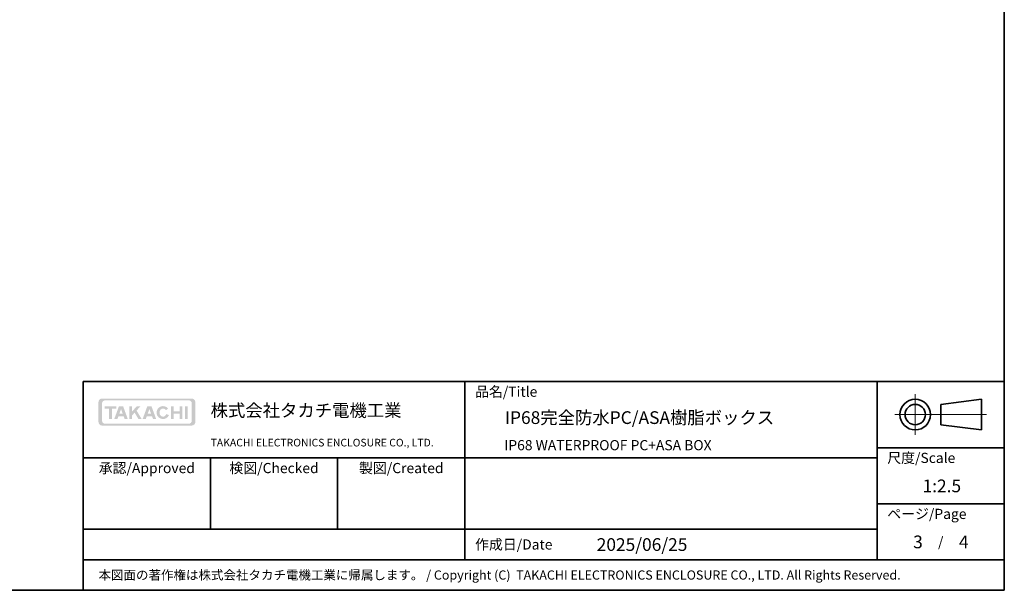
# Model space of a CAD drawing. Units: millimetres. Extents: x 29 to 3774, y 10 to 718.
# Drawn here: x 2302 to 2786, y 16 to 296 of the extents above; entities that cross this region are included whole.
import ezdxf
from ezdxf.enums import TextEntityAlignment as Align

# ---------------------------------------------------------------- set-up
doc = ezdxf.new("R2010")
doc.units = ezdxf.units.MM
doc.header["$LTSCALE"] = 2
for name, color, linetype, lineweight in [('Border (ISO)', 7, 'Continuous', 35), ('Hatch (ISO)', 1, 'Continuous', 18), ('Title (ISO)', 7, 'Continuous', 35)]:
    doc.layers.add(name, color=color, linetype=linetype, lineweight=lineweight)
doc.styles.add('Note Text (TK)', font='MS PGothic.ttf')
doc.styles.add('文字スタイル40', font='MS PGothic.ttf')
doc.styles.add('文字スタイル67', font='arial.ttf')

# ---------------------------------------------------------------- blocks, each defined once
blk = doc.blocks.new('図面枠 tk図枠')
at = {"layer": 'Border (ISO)'}
for p in [(405.4999999999999, 289), (14.50000000000001, 8.000000000000007)]:
    blk.add_line(p, (405.4999999999999, 8.000000000000007), dxfattribs=at)
blk = doc.blocks.new('表題欄 tk表題欄')
at = {"layer": 'Hatch (ISO)'}
h = blk.add_hatch(color=256, dxfattribs=at)
edge = h.paths.add_edge_path(flags=0)
edge.add_arc((95.444849922821, 237.346881026017), 0.5958259999999996, 269.9999999999897, 360)
edge.add_line((96.040675922821, 237.3468810260171), (96.04067592282095, 240.7585970260168))
edge.add_arc((95.44484992282096, 240.7585970260169), 0.5958259999999996, 0, 90.0000000000068)
edge.add_line((95.44484992282091, 241.3544230260169), (79.00658192282103, 241.3544230260169))
edge.add_arc((79.00658192282103, 240.7585970260169), 0.5958259999999996, 90, 180)
edge.add_line((78.41075592282102, 240.7585970260168), (78.41075592282081, 237.3468810260171))
edge.add_arc((79.00658192282081, 237.3468810260168), 0.5958259999999996, 180, 270.0000000000205)
edge.add_line((79.00658192282103, 236.7510550260168), (95.44484992282091, 236.751055026017))
edge = h.paths.add_edge_path()
edge.add_line((77.70882392282107, 241.0034570260169), (77.70882392282107, 237.1020210260171))
edge.add_arc((78.41075592282097, 237.102021026017), 0.7019319999998935, 180, 270.000000000008)
edge.add_line((78.41075592282105, 236.4000890260172), (96.04067592282101, 236.4000890260172))
edge.add_arc((96.040675922821, 237.102021026017), 0.7019319999998921, 270, 360)
edge.add_line((96.7426079228209, 237.1020210260171), (96.74260792282098, 241.0034570260169))
edge.add_arc((96.04067592282107, 241.003457026017), 0.7019319999998921, 0, 90.00000000000873)
edge.add_line((96.04067592282095, 241.705389026017), (78.41075592282105, 241.7053890260169))
edge.add_arc((78.41075592282105, 241.0034570260169), 0.7019319999999984, 90.00000000000072, 180)
for points in [[(78.94128592282102, 240.1954190260171), (78.94128592282102, 239.7056990260171), (79.79013392282097, 239.7056990260171), (79.79013392282097, 237.7060090260171), (80.37779792282102, 237.7060090260171), (80.37779792282102, 239.7056990260171), (81.22664592282104, 239.7056990260171), (81.22664592282104, 240.1954190260171)], [(85.55355153134052, 237.7060090260171), (84.81294043548178, 238.9396854897348), (84.28739592282106, 238.3724785432585), (84.28739592282106, 237.7060090260171), (83.76502792282103, 237.7060090260171), (83.76502792282103, 240.1954190260171), (84.28739592282106, 240.1954190260171), (84.28739592282106, 239.1472136578642), (85.2586086041826, 240.1954190260171), (85.97643794456017, 240.1954190260171), (85.18872726044239, 239.3452627384302), (86.172817922821, 237.7060090260171)], [(91.96090243223207, 240.1954190260171), (91.96090243223207, 237.7060090260171), (92.4791894322321, 237.7060090260171), (92.4791894322321, 238.7058540260171), (93.63819343223211, 238.7058540260171), (93.63819343223211, 237.7060090260171), (94.15648043223207, 237.7060090260171), (94.15648043223207, 240.1954190260171), (93.63819343223211, 240.1954190260171), (93.63819343223211, 239.195574026017), (92.4791894322321, 239.195574026017), (92.4791894322321, 240.1954190260171)], [(94.71149643223212, 240.1954190260171), (94.71149643223212, 237.7060090260171), (95.2338644322322, 237.7060090260171), (95.2338644322322, 240.1954190260171)]]:
    blk.add_hatch(color=256, dxfattribs=at).paths.add_polyline_path(points)
h = blk.add_hatch(color=256, dxfattribs=at)
h.paths.add_polyline_path([(82.45967999495221, 238.7589070260171), (81.8218998506899, 238.7589070260171), (82.14078992282104, 239.627313026017)], flags=0)
h.paths.add_polyline_path([(82.64850318183746, 238.2447010260171), (81.63307666380464, 238.2447010260171), (81.43526189659153, 237.7060090260171), (80.81854592282102, 237.7060090260171), (81.73268992282102, 240.1954190260171), (82.54888992282102, 240.1954190260171), (83.46303392282098, 237.7060090260171), (82.84631794905052, 237.7060090260171)])
h = blk.add_hatch(color=256, dxfattribs=at)
h.paths.add_polyline_path([(87.39654585068993, 238.7589070260171), (88.03432599495216, 238.7589070260171), (87.71543592282107, 239.627313026017)], flags=0)
h.paths.add_polyline_path([(87.00990789659151, 237.7060090260171), (87.20772266380467, 238.2447010260171), (88.22314918183736, 238.2447010260171), (88.42096394905047, 237.7060090260171), (89.03767992282091, 237.7060090260171), (88.123535922821, 240.1954190260171), (87.30733592282104, 240.1954190260171), (86.39319192282105, 237.7060090260171)])
h = blk.add_hatch(color=256, dxfattribs=at)
edge = h.paths.add_edge_path()
edge.add_arc((90.39257192282079, 238.9507140260171), 1.273272000000011, 38.55054079078439, 336.5820184016556)
edge.add_line((91.56096443223191, 238.4446700260172), (91.04202846323602, 238.6694270587604))
edge.add_ellipse((90.392571922821, 238.9507140260171), major_axis=(0, -0.7998759999999119), ratio=0.8673469387756529, start_angle=128.5505407907963, end_angle=426.582018401653, ccw=False)
edge.add_line((90.96328818027123, 239.4055047731898), (91.38834540645578, 239.7442231660233))
at = {"layer": 'Title (ISO)'}
for p, q in [((74.70882392282105, 245.052739026017), (255.7088239228211, 245.052739026017)), ((74.70882392282105, 204.052739026017), (74.70882392282105, 245.052739026017)), ((149.7088239228211, 245.052739026017), (149.7088239228211, 210.052739026017)), ((230.7088239228211, 245.052739026017), (230.7088239228211, 210.052739026017)), ((255.7088239228211, 245.052739026017), (255.7088239228211, 204.052739026017)), ((243.2088239228211, 240.552739026017), (251.2088239228211, 241.552739026017)), ((243.2088239228211, 240.552739026017), (243.2088239228211, 236.552739026017)), ((251.2088239228211, 235.552739026017), (251.2088239228211, 241.552739026017)), ((243.2088239228211, 236.552739026017), (251.2088239228211, 235.552739026017)), ((230.7088239228211, 232.052739026017), (255.7088239228211, 232.052739026017)), ((74.70882392282105, 230.052739026017), (230.7088239228211, 230.0527390260171)), ((99.70882392282105, 230.052739026017), (99.70882392282108, 216.052739026017)), ((124.708823922821, 230.052739026017), (124.708823922821, 216.052739026017)), ((230.7088239228211, 221.052739026017), (255.7088239228211, 221.052739026017)), ((74.70882392282105, 216.052739026017), (230.7088239228211, 216.052739026017)), ((255.7088239228211, 210.052739026017), (74.70882392282105, 210.052739026017)), ((74.70882392282105, 204.052739026017), (255.7088239228211, 204.052739026017))]:
    blk.add_line(p, q, dxfattribs=at)
at = {"layer": 'Title (ISO)', "color": 4, "linetype": 'Continuous', "lineweight": 18}
for p, q in [((238.2088239228211, 242.5527390260171), (238.2088239228211, 234.552739026017)), ((252.2088239228211, 238.552739026017), (234.2088239228211, 238.552739026017))]:
    blk.add_line(p, q, dxfattribs=at)
at = {"layer": 'Title (ISO)'}
for radius in [3, 2]:
    blk.add_circle((238.2088239228211, 238.5527390260171), radius, dxfattribs=at)
at = {"layer": 'Title (ISO)', "color": 1, "char_height": 2.000000029802322, "line_spacing_factor": 1.5, "style": 'Note Text (TK)'}
for s, insert, attachment_point in [('\\fＭＳ Ｐゴシック|b0|i0;{\\H2.0000;品名/Title}', (151.708823922821, 243.052739026017), 4), ('\\fＭＳ Ｐゴシック|b0|i0;{\\H2.0000;尺度/Scale}', (232.7088239228211, 230.052739026017), 4), ('\\fＭＳ Ｐゴシック|b0|i0;{\\H2.0000;承認/Approved}', (87.20882392282105, 228.052739026017), 5), ('\\fＭＳ Ｐゴシック|b0|i0;{\\H2.0000;検図/Checked}', (112.208823922821, 228.0527390260171), 5), ('\\fＭＳ Ｐゴシック|b0|i0;{\\H2.0000;製図/Created}', (137.208823922821, 228.052739026017), 5), ('\\fＭＳ Ｐゴシック|b0|i0;{\\H2.0000;ページ/Page}', (232.7088239228211, 219.052739026017), 4), ('\\fＭＳ Ｐゴシック|b0|i0;{\\H2.0000;作成日/Date}', (151.708823922821, 213.052739026017), 4)]:
    blk.add_mtext(s, dxfattribs=dict(at, insert=insert, attachment_point=attachment_point))
at = {"layer": 'Title (ISO)', "color": 7, "line_spacing_factor": 1.5, "style": 'Note Text (TK)'}
for s, insert, char_height, attachment_point in [('株式会社タカチ電機工業', (99.74260792282095, 239.052739026017), 2.5, 4), ('\\fArial|b0|i0;{\\H1.4986;TAKACHI ELECTRONICS ENCLOSURE CO., LTD.}', (99.74260792282095, 233.052739026017), 1.49859994649887, 4), ('\\fＭＳ Ｐゴシック|b0|i0;{\\H2.0000;/}', (243.2088239228211, 213.5527390260171), 2.000000029802322, 5), ('\\fMS PGothic|b0|i0;{\\H1.8000;本図面の著作権は株式会社タカチ電機工業に帰属します。 / Copyright (C)\xa0 TAKACHI ELECTRONICS ENCLOSURE CO., LTD. All Rights Reserved.}', (77.70882392282107, 207.052739026017), 1.800000071525573, 4)]:
    blk.add_mtext(s, dxfattribs=dict(at, insert=insert, char_height=char_height, attachment_point=attachment_point))
at = {"layer": 'Title (ISO)', "color": 7}
for tag, p, height, style in [('<品名>_001', (157.5809830137301, 236.7104094805625), 2.5, 'Note Text (TK)'), ('<Title>_001', (157.4482509312165, 231.5520568828656), 2.000000029802322, '文字スタイル67'), ('<型番>_001', (157.6747330123755, 220.0527389664124), 3.000000119209289, '文字スタイル40'), ('<ページ_No.>_001', (237.9488807410029, 212.302739026017), 2.5, 'Note Text (TK)'), ('<総ページ数>_001', (246.7926307410029, 212.302739026017), 2.5, 'Note Text (TK)'), ('作成日_001', (175.617914831912, 211.7814322078352), 2.5, 'Note Text (TK)')]:
    blk.add_attdef(tag, p, '', height=height, dxfattribs=dict(at, style=style))
at = {"layer": 'Title (ISO)', "color": 7, "style": 'Note Text (TK)'}
for tag, p in [('<尺度>', (243.2088239228211, 224.552739026017)), ('<部品サイズ>', (112.208823922821, 213.052739026017))]:
    blk.add_attdef(tag, text='', height=2.5, dxfattribs=at).set_placement(p, align=Align.MIDDLE_CENTER)

msp = doc.modelspace()

# ---------------------------------------------------------------- block references
at = {"xscale": 2.5, "yscale": 2.5, "zscale": 2.5}
msp.add_blockref('図面枠 tk図枠', (1772.25, -4), dxfattribs=at)
ref = msp.add_blockref('表題欄 tk表題欄', (2146.727940192947, -494.1318475650425), dxfattribs=dict(xscale=2.5, yscale=2.5, zscale=2.5))
ref.add_attrib('<品名>_001', 'IP68完全防水PC/ASA樹脂ボックス', (2540.680397727273, 97.64417613636363), dxfattribs={"layer": 'Title (ISO)', "color": 7, "height": 6.25, "style": 'Note Text (TK)'})
ref.add_attrib('<尺度>_001', '1:2.5', (2745.836647727273, 64.12500000000003), dxfattribs={"layer": 'Title (ISO)', "color": 7, "height": 6.25, "style": 'Note Text (TK)'})
ref.add_attrib('作成日_001', '2025/06/25', (2585.772727272728, 35.32173295454544), dxfattribs={"layer": 'Title (ISO)', "color": 7, "height": 6.25, "style": 'Note Text (TK)'})
ref.add_attrib('<Title>_001', 'IP68 WATERPROOF PC+ASA BOX', (2540.348567520989, 84.7482946421214), dxfattribs={"layer": 'Title (ISO)', "color": 7, "height": 5.000000074505805, "style": '文字スタイル67'})
ref.add_attrib('<ページ_No.>_001', '3', (2741.227272727273, 36.625), dxfattribs={"layer": 'Title (ISO)', "color": 7, "height": 6.25, "style": 'Note Text (TK)'})
ref.add_attrib('<総ページ数>_001', '4', (2763.709517045455, 36.625), dxfattribs={"layer": 'Title (ISO)', "color": 7, "height": 6.25, "style": 'Note Text (TK)'})

doc.saveas('drawing.dxf')
